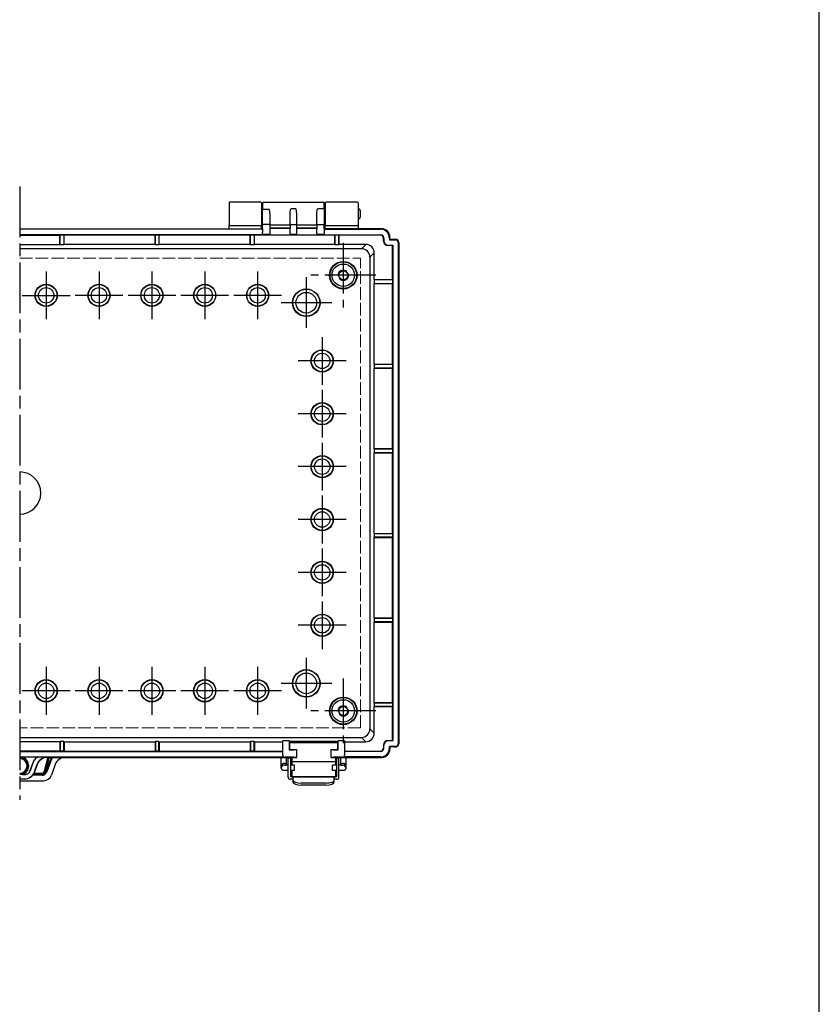
# Model space of a CAD drawing. Units: millimetres. Extents: x 0 to 4080, y 0 to 1400.
# Drawn here: x 1637 to 2015, y 409 to 874 of the extents above; entities that cross this region are included whole.
import ezdxf

# ---------------------------------------------------------------- set-up
doc = ezdxf.new("R2010")
doc.units = ezdxf.units.MM
doc.header["$LTSCALE"] = 2
doc.linetypes.add('AM_ISO02W050x2', pattern=[3.75, 3, -0.75])
doc.linetypes.add('AM_ISO08W050', pattern=[18, 12, -1.5, 3, -1.5])
for name, color, linetype, lineweight in [('AM_7', 4, 'AM_ISO08W050', 25), ('ﾄｯﾌﾟｶﾊﾞｰ', 7, 'Continuous', 25), ('ﾎﾞﾃﾞｨｰ', 2, 'Continuous', 25), ('ﾎﾞﾃﾞｨｰ0', 2, 'AM_ISO02W050x2', 13), ('ﾗｯﾁ', 3, 'Continuous', 25), ('ﾗｯﾁ金具', 6, 'Continuous', 25)]:
    doc.layers.add(name, color=color, linetype=linetype, lineweight=lineweight)

# ---------------------------------------------------------------- blocks, each defined once
blk = doc.blocks.new('TK-A3')
blk.add_lwpolyline([(0, 0), (403, 0), (403, 280), (0, 280)], close=True)

msp = doc.modelspace()

# ---------------------------------------------------------------- linework, layer by layer
at = {"layer": 'AM_7'}
for p, q in [((1636.96, 795.43), (1636.96, 505.43)), ((1789.96, 768.74), (1789.96, 738.12)), ((1649.46, 755.21), (1649.46, 732.65)), ((1674.46, 755.21), (1674.46, 732.65)), ((1699.46, 755.21), (1699.46, 732.65)), ((1724.46, 755.21), (1724.46, 732.65)), ((1749.46, 755.21), (1749.46, 732.65)), ((1772.46, 752.53), (1772.46, 728.33)), ((1805.27, 753.43), (1774.66, 753.43)), ((1638.18, 743.93), (1660.75, 743.93)), ((1685.75, 743.93), (1663.18, 743.93)), ((1710.75, 743.93), (1688.18, 743.93)), ((1735.75, 743.93), (1713.18, 743.93)), ((1760.75, 743.93), (1738.18, 743.93)), ((1784.56, 740.43), (1760.36, 740.43)), ((1779.96, 724.21), (1779.96, 701.65)), ((1791.25, 712.93), (1768.68, 712.93)), ((1779.96, 699.21), (1779.96, 676.65)), ((1791.25, 687.93), (1768.68, 687.93)), ((1779.96, 674.21), (1779.96, 651.65)), ((1791.25, 662.93), (1768.68, 662.93)), ((1779.96, 649.21), (1779.96, 626.65)), ((1791.25, 637.93), (1768.68, 637.93)), ((1779.96, 624.21), (1779.96, 601.65)), ((1791.25, 612.93), (1768.68, 612.93)), ((1779.96, 599.21), (1779.96, 576.65)), ((1791.25, 587.93), (1768.68, 587.93)), ((1649.46, 568.21), (1649.46, 545.65)), ((1674.46, 568.21), (1674.46, 545.65)), ((1699.46, 568.21), (1699.46, 545.65)), ((1724.46, 568.21), (1724.46, 545.65)), ((1749.46, 568.21), (1749.46, 545.65)), ((1772.46, 572.53), (1772.46, 548.33)), ((1784.56, 560.43), (1760.36, 560.43)), ((1789.96, 562.74), (1789.96, 532.12)), ((1660.75, 556.93), (1638.18, 556.93)), ((1685.75, 556.93), (1663.18, 556.93)), ((1710.75, 556.93), (1688.18, 556.93)), ((1735.75, 556.93), (1713.18, 556.93)), ((1760.75, 556.93), (1738.18, 556.93)), ((1805.27, 547.43), (1774.66, 547.43))]:
    msp.add_line(p, q, dxfattribs=at)
at = {"layer": 'ﾄｯﾌﾟｶﾊﾞｰ'}
for p, q in [((1735.97, 787.63), (1735.97, 777.23)), ((1750.97, 787.93), (1736.27, 787.93)), ((1751.27, 787.63), (1751.27, 777.23)), ((1781.46, 787.63), (1781.46, 777.23)), ((1796.66, 787.93), (1781.76, 787.93)), ((1796.96, 787.63), (1796.96, 777.23)), ((1735.97, 775.43), (1735.97, 777.23)), ((1736.27, 776.93), (1750.97, 776.93)), ((1751.27, 775.43), (1751.27, 777.23)), ((1781.46, 775.43), (1781.46, 777.23)), ((1781.76, 776.93), (1796.66, 776.93)), ((1796.96, 777.23), (1796.96, 775.43)), ((1648.7, 519.13), (1649.9, 523.78)), ((1650.35, 523.79), (1649.15, 519.14)), ((1649.47, 518.68), (1651.2, 523.48)), ((1651.48, 523.38), (1649.74, 518.59)), ((1651.2, 523.48), (1650.35, 523.79)), ((1651.48, 523.38), (1651.2, 523.48)), ((1653.79, 522.13), (1651.96, 517.07)), ((1647.5, 517.01), (1643.09, 517.01)), ((1643.32, 517.3), (1647.5, 517.3)), ((1647.26, 517.64), (1643.54, 517.64)), ((1643.71, 517.95), (1647.26, 517.95)), ((1647.26, 517.95), (1647.26, 517.64)), ((1647.5, 517.3), (1647.26, 517.64)), ((1647.5, 517.3), (1647.5, 517.01)), ((1649.15, 519.14), (1649.47, 518.68)), ((1649.47, 518.68), (1649.74, 518.59)), ((1636.96, 514.43), (1648.2, 514.43))]:
    msp.add_line(p, q, dxfattribs=at)
for centre, radius, start, end in [((1736.27, 787.63), 0.3, 90, 180), ((1750.97, 787.63), 0.3, 0, 90), ((1781.76, 787.63), 0.3, 90, 180), ((1796.66, 787.63), 0.3, 0, 90), ((1736.27, 777.23), 0.3, 180, 270), ((1750.97, 777.23), 0.3, 270, 0), ((1781.76, 777.23), 0.3, 180, 270), ((1796.66, 777.23), 0.3, 270, 0), ((1636.96, 521.43), 3.5, 270.0244, 89.9756)]:
    msp.add_arc(centre, radius, start, end, dxfattribs=at)
for centre, major_axis, ratio, start_param, end_param in [((1649.9, 523.95), (0.484, -0.125), 0.332356, 4.798103, 6.0052), ((2448.44, 235.58), (-797.85, 288.98), 0.097527, 6.271786, 6.292976), ((1658.49, 520.42), (-0.84, 4.94), 0.99859, 6.123855, 7.33824), ((1647.05, 520.04), (-0.93, 2.25), 0.884225, 2.799958, 3.975832), ((1647.05, 519.87), (-0.79, 1.8), 0.844746, 2.785416, 3.96129), ((1647.38, 519.57), (-1.33, 1.9), 0.937855, 2.553655, 3.72953), ((1647.38, 519.57), (-1.49, 2.13), 0.950394, 2.553655, 3.72953), ((1648.19, 518.44), (-0.67, 3.95), 0.99859, 2.974202, 4.196647), ((1648.7, 519.3), (0.484, -0.125), 0.332356, 4.798089, 6.0052)]:
    msp.add_ellipse(centre, major_axis=major_axis, ratio=ratio, start_param=start_param, end_param=end_param, dxfattribs=at)
msp.add_open_spline([(1649.9, 523.78), (1650.04, 524.35), (1650.25, 524.9), (1650.51, 525.43)], degree=3, dxfattribs=at)
for points, knots in [([(1651.2, 523.48), (1651.3, 523.76), (1651.42, 524.03), (1651.55, 524.29), (1651.69, 524.55), (1651.83, 524.81), (1652, 525.05), (1652.08, 525.18), (1652.17, 525.31), (1652.27, 525.43)], [0.0000005, 0.0000005, 0.0000005, 0.0000005, 0.2512383, 0.2512383, 0.2512383, 0.5009789, 0.5009789, 0.5009789, 0.6321872, 0.6321872, 0.6321872, 0.6321872]), ([(1652.63, 525.43), (1652.49, 525.26), (1652.36, 525.08), (1652.08, 524.66), (1651.94, 524.41), (1651.69, 523.91), (1651.57, 523.65), (1651.48, 523.38)], [0.3033657, 0.3033657, 0.3033657, 0.3033657, 0.5, 0.5, 0.7497988, 0.7497988, 1, 1, 1, 1])]:
    msp.add_open_spline(points, degree=3, knots=knots, dxfattribs=at)
at = {"layer": 'ﾎﾞﾃﾞｨｰ'}
for p, q in [((1751.76, 787.63), (1751.76, 784.35)), ((1752.06, 787.93), (1780.66, 787.93)), ((1780.96, 784.7), (1780.96, 787.63)), ((1751.76, 784.43), (1751.27, 784.43)), ((1751.76, 775.47), (1751.76, 784.35)), ((1754.96, 784.46), (1752.06, 784.46)), ((1755.26, 782.69), (1755.26, 775.47)), ((1764.86, 777.37), (1764.86, 783.09)), ((1767.56, 784.83), (1765.16, 784.83)), ((1767.86, 783.09), (1767.86, 777.37)), ((1777.46, 777.37), (1777.46, 783.09)), ((1780.66, 784.83), (1777.76, 784.83)), ((1780.96, 784.7), (1780.96, 777.37)), ((1781.46, 784.43), (1780.96, 784.43)), ((1797.96, 783.93), (1797.96, 780.93)), ((1751.76, 780.43), (1751.27, 780.43)), ((1781.46, 780.43), (1780.96, 780.43)), ((1636.96, 775.43), (1735.96, 775.43)), ((1636.96, 775.43), (1751.76, 775.43)), ((1751.76, 775.19), (1636.96, 775.19)), ((1751.76, 775.43), (1751.27, 775.43)), ((1751.76, 775.47), (1751.76, 773.73)), ((1751.76, 773.13), (1751.76, 773.73)), ((1751.76, 773.13), (1751.76, 772.93)), ((1751.76, 772.88), (1751.76, 772.93)), ((1754.96, 777.5), (1752.06, 777.5)), ((1764.86, 777.14), (1755.26, 777.14)), ((1755.26, 775.88), (1764.86, 775.88)), ((1755.26, 775.69), (1764.86, 775.69)), ((1755.26, 775.47), (1755.26, 773.73)), ((1755.26, 773.73), (1755.26, 773.13)), ((1755.26, 773.13), (1755.26, 772.93)), ((1755.26, 772.93), (1755.26, 772.88)), ((1764.86, 777.37), (1764.86, 775.32)), ((1764.86, 773.13), (1764.86, 775.32)), ((1764.86, 773.13), (1764.86, 772.93)), ((1764.86, 772.88), (1764.86, 772.93)), ((1765.16, 777.5), (1767.56, 777.5)), ((1767.86, 777.37), (1767.86, 775.32)), ((1777.46, 777.14), (1767.86, 777.14)), ((1767.86, 775.88), (1777.46, 775.88)), ((1767.86, 775.69), (1777.46, 775.69)), ((1767.86, 775.32), (1767.86, 773.13)), ((1767.86, 773.13), (1767.86, 772.93)), ((1767.86, 772.93), (1767.86, 772.88)), ((1777.46, 777.37), (1777.46, 775.32)), ((1777.46, 773.13), (1777.46, 775.32)), ((1777.46, 773.13), (1777.46, 772.93)), ((1777.46, 772.88), (1777.46, 772.93)), ((1777.76, 777.5), (1780.66, 777.5)), ((1780.96, 775.32), (1780.96, 777.37)), ((1781.46, 775.43), (1780.96, 775.43)), ((1807.97, 775.43), (1780.96, 775.43)), ((1780.96, 775.32), (1780.96, 773.13)), ((1780.96, 775.19), (1807.72, 775.19)), ((1780.96, 772.93), (1780.96, 773.13)), ((1780.96, 772.93), (1780.96, 772.88)), ((1807.97, 775.43), (1796.96, 775.43)), ((1807.72, 775.19), (1807.97, 775.43)), ((1752.06, 772.58), (1636.96, 772.58)), ((1636.96, 772.44), (1656, 772.44)), ((1656, 772.44), (1656.11, 772.54)), ((1656, 767.98), (1656, 772.44)), ((1656.11, 772.54), (1657.82, 772.54)), ((1656.11, 767.93), (1656.11, 772.54)), ((1657.82, 772.54), (1657.92, 772.44)), ((1657.82, 772.54), (1657.82, 767.93)), ((1701, 772.44), (1657.92, 772.44)), ((1657.92, 767.98), (1657.92, 772.44)), ((1701, 772.44), (1701.11, 772.54)), ((1701, 767.98), (1701, 772.44)), ((1701.11, 767.93), (1701.11, 772.54)), ((1701.11, 772.54), (1702.82, 772.54)), ((1702.82, 772.54), (1702.92, 772.44)), ((1702.82, 772.54), (1702.82, 767.93)), ((1702.92, 767.98), (1702.92, 772.44)), ((1746, 772.44), (1702.92, 772.44)), ((1746, 772.44), (1746.11, 772.54)), ((1746, 767.98), (1746, 772.44)), ((1746.11, 772.54), (1747.82, 772.54)), ((1746.11, 767.93), (1746.11, 772.54)), ((1747.82, 772.54), (1747.92, 772.44)), ((1747.82, 772.54), (1747.82, 767.93)), ((1786, 772.44), (1747.92, 772.44)), ((1747.92, 767.98), (1747.92, 772.44)), ((1752.06, 772.63), (1752.06, 772.58)), ((1754.96, 772.63), (1752.06, 772.63)), ((1752.06, 772.58), (1780.66, 772.58)), ((1754.96, 772.58), (1754.96, 772.63)), ((1767.56, 772.63), (1765.16, 772.63)), ((1765.16, 772.63), (1765.16, 772.58)), ((1767.56, 772.58), (1767.56, 772.63)), ((1780.66, 772.63), (1777.76, 772.63)), ((1777.76, 772.63), (1777.76, 772.58)), ((1780.66, 772.58), (1780.66, 772.63)), ((1780.66, 772.58), (1807.71, 772.58)), ((1786, 772.44), (1786.11, 772.54)), ((1786, 767.98), (1786, 772.44)), ((1786.11, 772.54), (1787.82, 772.54)), ((1786.11, 767.93), (1786.11, 772.54)), ((1787.82, 772.54), (1787.92, 772.44)), ((1787.82, 772.54), (1787.82, 767.93)), ((1807.57, 772.44), (1787.92, 772.44)), ((1787.92, 767.98), (1787.92, 772.44)), ((1807.57, 772.44), (1807.71, 772.58)), ((1809.11, 771.18), (1808.97, 771.04)), ((1808.97, 769.53), (1808.97, 771.04)), ((1808.97, 769.53), (1809.11, 769.67)), ((1809.11, 771.18), (1809.11, 769.67)), ((1811.96, 771.43), (1811.72, 771.19)), ((1811.72, 771.19), (1811.72, 770.19)), ((1811.72, 770.19), (1811.96, 770.43)), ((1811.72, 770.19), (1814.66, 770.19)), ((1811.96, 770.43), (1811.96, 771.44)), ((1811.96, 770.43), (1811.96, 771.43)), ((1811.96, 770.43), (1814.66, 770.43)), ((1814.66, 770.43), (1814.66, 770.19)), ((1815.92, 768.93), (1815.92, 531.93)), ((1816.16, 768.93), (1815.92, 768.93)), ((1816.16, 768.93), (1816.16, 531.93)), ((1636.96, 767.98), (1656, 767.98)), ((1798.57, 765.94), (1636.96, 765.94)), ((1656, 767.98), (1656.11, 767.93)), ((1656.11, 767.93), (1657.82, 767.93)), ((1657.82, 767.93), (1657.92, 767.98)), ((1701, 767.98), (1657.92, 767.98)), ((1701, 767.98), (1701.11, 767.93)), ((1701.11, 767.93), (1702.82, 767.93)), ((1702.82, 767.93), (1702.92, 767.98)), ((1746, 767.98), (1702.92, 767.98)), ((1746, 767.98), (1746.11, 767.93)), ((1746.11, 767.93), (1747.82, 767.93)), ((1747.82, 767.93), (1747.92, 767.98)), ((1786, 767.98), (1747.92, 767.98)), ((1786, 767.98), (1786.11, 767.93)), ((1786.11, 767.93), (1787.82, 767.93)), ((1787.82, 767.93), (1787.92, 767.98)), ((1800.61, 767.98), (1787.92, 767.98)), ((1798.57, 765.94), (1800.61, 767.98)), ((1804.61, 763.98), (1802.57, 761.94)), ((1804.61, 751.39), (1804.61, 763.98)), ((1811.21, 767.58), (1811.07, 767.44)), ((1813.17, 767.44), (1811.07, 767.44)), ((1811.21, 767.58), (1813.31, 767.58)), ((1813.17, 767.44), (1813.31, 767.58)), ((1813.17, 751.39), (1813.17, 767.44)), ((1813.31, 767.58), (1813.31, 533.29)), ((1802.57, 761.94), (1802.57, 538.92)), ((1804.61, 751.39), (1804.56, 751.29)), ((1804.56, 751.29), (1804.56, 749.58)), ((1813.28, 751.29), (1804.56, 751.29)), ((1804.56, 749.58), (1804.61, 749.47)), ((1804.56, 749.58), (1813.28, 749.58)), ((1804.61, 751.39), (1813.17, 751.39)), ((1813.17, 751.39), (1813.28, 751.29)), ((1813.28, 749.58), (1813.17, 749.47)), ((1813.28, 751.29), (1813.28, 749.58)), ((1804.61, 711.39), (1804.61, 749.47)), ((1804.61, 749.47), (1813.17, 749.47)), ((1813.17, 711.39), (1813.17, 749.47)), ((1804.61, 711.39), (1804.56, 711.29)), ((1804.56, 711.29), (1804.56, 709.58)), ((1813.28, 711.29), (1804.56, 711.29)), ((1804.56, 709.58), (1804.61, 709.47)), ((1804.56, 709.58), (1813.28, 709.58)), ((1804.61, 711.39), (1813.17, 711.39)), ((1804.61, 671.39), (1804.61, 709.47)), ((1804.61, 709.47), (1813.17, 709.47)), ((1813.17, 711.39), (1813.28, 711.29)), ((1813.28, 709.58), (1813.17, 709.47)), ((1813.17, 671.39), (1813.17, 709.47)), ((1813.28, 711.29), (1813.28, 709.58)), ((1804.61, 671.39), (1804.56, 671.29)), ((1804.56, 671.29), (1804.56, 669.58)), ((1813.28, 671.29), (1804.56, 671.29)), ((1804.61, 671.39), (1813.17, 671.39)), ((1813.17, 671.39), (1813.28, 671.29)), ((1813.28, 671.29), (1813.28, 669.58)), ((1804.56, 669.58), (1804.61, 669.47)), ((1804.56, 669.58), (1813.28, 669.58)), ((1804.61, 631.39), (1804.61, 669.47)), ((1804.61, 669.47), (1813.17, 669.47)), ((1813.28, 669.58), (1813.17, 669.47)), ((1813.17, 631.39), (1813.17, 669.47)), ((1804.61, 631.39), (1804.56, 631.29)), ((1804.56, 631.29), (1804.56, 629.58)), ((1804.56, 631.29), (1813.28, 631.29)), ((1804.56, 629.58), (1804.61, 629.47)), ((1813.28, 629.58), (1804.56, 629.58)), ((1804.61, 631.39), (1813.17, 631.39)), ((1804.61, 591.39), (1804.61, 629.47)), ((1804.61, 629.47), (1813.17, 629.47)), ((1813.17, 631.39), (1813.28, 631.29)), ((1813.28, 629.58), (1813.17, 629.47)), ((1813.17, 591.39), (1813.17, 629.47)), ((1813.28, 631.29), (1813.28, 629.58)), ((1804.61, 591.39), (1804.56, 591.29)), ((1804.56, 591.29), (1804.56, 589.58)), ((1804.56, 591.29), (1813.28, 591.29)), ((1804.61, 591.39), (1813.17, 591.39)), ((1813.17, 591.39), (1813.28, 591.29)), ((1813.28, 591.29), (1813.28, 589.58)), ((1804.56, 589.58), (1804.61, 589.47)), ((1813.28, 589.58), (1804.56, 589.58)), ((1804.61, 551.39), (1804.61, 589.47)), ((1804.61, 589.47), (1813.17, 589.47)), ((1813.28, 589.58), (1813.17, 589.47)), ((1813.17, 551.39), (1813.17, 589.47)), ((1804.61, 551.39), (1804.56, 551.29)), ((1804.56, 551.29), (1804.56, 549.58)), ((1804.56, 551.29), (1813.28, 551.29)), ((1804.56, 549.58), (1804.61, 549.47)), ((1813.28, 549.58), (1804.56, 549.58)), ((1804.61, 551.39), (1813.17, 551.39)), ((1804.61, 536.88), (1804.61, 549.47)), ((1804.61, 549.47), (1813.17, 549.47)), ((1813.17, 551.39), (1813.28, 551.29)), ((1813.28, 549.58), (1813.17, 549.47)), ((1813.17, 533.42), (1813.17, 549.47)), ((1813.28, 551.29), (1813.28, 549.58)), ((1802.57, 538.92), (1804.61, 536.88)), ((1636.96, 534.93), (1798.57, 534.93)), ((1656, 532.88), (1636.96, 532.88)), ((1656.11, 532.94), (1656, 532.88)), ((1656, 532.88), (1656, 528.42)), ((1657.82, 532.94), (1656.11, 532.94)), ((1656.11, 532.94), (1656.11, 528.32)), ((1657.92, 532.88), (1657.82, 532.94)), ((1657.82, 528.32), (1657.82, 532.94)), ((1657.92, 532.88), (1701, 532.88)), ((1657.92, 532.88), (1657.92, 528.42)), ((1701.11, 532.94), (1701, 532.88)), ((1701, 532.88), (1701, 528.42)), ((1702.82, 532.94), (1701.11, 532.94)), ((1701.11, 532.94), (1701.11, 528.32)), ((1702.92, 532.88), (1702.82, 532.94)), ((1702.82, 528.32), (1702.82, 532.94)), ((1702.92, 532.88), (1746, 532.88)), ((1702.92, 532.88), (1702.92, 528.42)), ((1746.11, 532.94), (1746, 532.88)), ((1746, 532.88), (1746, 528.42)), ((1747.82, 532.94), (1746.11, 532.94)), ((1746.11, 532.94), (1746.11, 528.32)), ((1747.92, 532.88), (1747.82, 532.94)), ((1747.82, 528.32), (1747.82, 532.94)), ((1747.92, 532.88), (1761.36, 532.88)), ((1747.92, 532.88), (1747.92, 528.42)), ((1764.36, 533.32), (1761.36, 533.32)), ((1761.36, 526.48), (1761.36, 533.32)), ((1764.36, 533.32), (1764.36, 529.08)), ((1787.56, 532.89), (1764.36, 532.89)), ((1790.56, 533.32), (1787.56, 533.32)), ((1787.56, 529.08), (1787.56, 533.32)), ((1790.56, 533.32), (1790.56, 526.48)), ((1790.56, 532.88), (1800.61, 532.88)), ((1800.61, 532.88), (1798.57, 534.93)), ((1808.97, 531.33), (1808.97, 529.83)), ((1809.11, 531.19), (1808.97, 531.33)), ((1809.11, 529.69), (1809.11, 531.19)), ((1811.07, 533.42), (1813.17, 533.42)), ((1811.07, 533.42), (1811.21, 533.29)), ((1813.31, 533.29), (1811.21, 533.29)), ((1813.17, 533.42), (1813.31, 533.29)), ((1816.16, 531.93), (1815.92, 531.93)), ((1656, 528.42), (1636.96, 528.42)), ((1636.96, 528.29), (1761.36, 528.29)), ((1656.11, 528.32), (1656, 528.42)), ((1657.82, 528.32), (1656.11, 528.32)), ((1657.92, 528.42), (1657.82, 528.32)), ((1657.92, 528.42), (1701, 528.42)), ((1701.11, 528.32), (1701, 528.42)), ((1702.82, 528.32), (1701.11, 528.32)), ((1702.92, 528.42), (1702.82, 528.32)), ((1702.92, 528.42), (1746, 528.42)), ((1746.11, 528.32), (1746, 528.42)), ((1747.82, 528.32), (1746.11, 528.32)), ((1747.92, 528.42), (1747.82, 528.32)), ((1747.92, 528.42), (1761.36, 528.42)), ((1764.36, 529.08), (1766.76, 529.08)), ((1767.76, 529.08), (1766.76, 529.08)), ((1767.76, 529.08), (1767.76, 525.48)), ((1785.16, 529.08), (1784.16, 529.08)), ((1784.16, 525.48), (1784.16, 529.08)), ((1785.16, 529.08), (1787.56, 529.08)), ((1790.56, 528.42), (1807.57, 528.42)), ((1807.71, 528.29), (1790.56, 528.29)), ((1807.71, 528.29), (1807.57, 528.42)), ((1808.97, 529.83), (1809.11, 529.69)), ((1811.72, 529.67), (1811.72, 530.68)), ((1814.66, 530.68), (1811.72, 530.68)), ((1811.72, 530.68), (1811.96, 530.43)), ((1811.72, 529.67), (1811.96, 529.43)), ((1811.96, 529.43), (1811.96, 530.43)), ((1814.15, 530.43), (1811.96, 530.43)), ((1811.96, 530.43), (1811.96, 529.43)), ((1814.16, 530.43), (1814.66, 530.43)), ((1814.66, 530.43), (1814.66, 530.68)), ((1636.96, 525.68), (1761.77, 525.68)), ((1644.91, 525.52), (1638.22, 525.52)), ((1641.98, 519.29), (1643.32, 522.99)), ((1642.01, 519.28), (1643.35, 522.98)), ((1643.35, 522.98), (1643.32, 522.99)), ((1643.9, 518.6), (1645.24, 522.29)), ((1645.27, 522.13), (1643.96, 518.52)), ((1644.98, 525.53), (1644.98, 525.53)), ((1645.24, 522.29), (1645.27, 522.13)), ((1647.69, 525.61), (1645.77, 525.61)), ((1649.97, 525.43), (1649.94, 525.59)), ((1649.97, 525.43), (1767.76, 525.43)), ((1766.76, 525.48), (1762.36, 525.48)), ((1766.76, 525.48), (1767.76, 525.48)), ((1767.76, 525.48), (1767.76, 525.43)), ((1767.76, 525.43), (1767.91, 525.43)), ((1784.01, 525.43), (1784.16, 525.43)), ((1784.16, 525.48), (1785.16, 525.48)), ((1784.16, 525.43), (1784.16, 525.48)), ((1784.16, 525.43), (1807.97, 525.43)), ((1789.56, 525.48), (1785.16, 525.48)), ((1807.72, 525.68), (1790.16, 525.68)), ((1807.97, 525.43), (1807.72, 525.68)), ((1639.2, 517.31), (1636.96, 517.31)), ((1638.22, 517.34), (1639.2, 517.34)), ((1639.2, 517.31), (1639.2, 517.34)), ((1640.65, 517.68), (1640.65, 517.68)), ((1642.01, 519.28), (1641.98, 519.29)), ((1642.97, 517.01), (1642.97, 517.01)), ((1643.44, 517.64), (1643.44, 517.64)), ((1643.62, 517.95), (1643.62, 517.95)), ((1643.9, 518.6), (1643.96, 518.52)), ((1636.96, 515.3), (1639.2, 515.3)), ((1639.26, 515.22), (1636.96, 515.22)), ((1639.26, 515.22), (1639.2, 515.3))]:
    msp.add_line(p, q, dxfattribs=at)
for centre, radius in [((1789.96, 753.43), 6.5), ((1789.96, 753.43), 6.29), ((1789.96, 753.43), 5.31), ((1789.96, 753.43), 2.1), ((1649.46, 743.93), 5.25), ((1649.46, 743.93), 5.12), ((1649.46, 743.93), 3.64), ((1674.46, 743.93), 5.25), ((1674.46, 743.93), 5.12), ((1674.46, 743.93), 3.64), ((1699.46, 743.93), 5.25), ((1699.46, 743.93), 5.12), ((1699.46, 743.93), 3.64), ((1724.46, 743.93), 5.25), ((1724.46, 743.93), 5.12), ((1724.46, 743.93), 3.64), ((1749.46, 743.93), 5.25), ((1749.46, 743.93), 5.12), ((1749.46, 743.93), 3.64), ((1772.46, 740.43), 6.5), ((1772.46, 740.43), 6.37), ((1772.46, 740.43), 4.89), ((1779.96, 712.93), 5.25), ((1779.96, 712.93), 5.12), ((1779.96, 712.93), 3.64), ((1779.96, 687.93), 5.25), ((1779.96, 687.93), 5.12), ((1779.96, 687.93), 3.64), ((1779.96, 662.93), 5.25), ((1779.96, 662.93), 5.12), ((1779.96, 662.93), 3.64), ((1779.96, 637.93), 5.25), ((1779.96, 637.93), 5.12), ((1779.96, 637.93), 3.64), ((1779.96, 612.93), 5.25), ((1779.96, 612.93), 5.12), ((1779.96, 612.93), 3.64), ((1779.96, 587.93), 5.25), ((1779.96, 587.93), 5.12), ((1779.96, 587.93), 3.64), ((1772.46, 560.43), 6.5), ((1772.46, 560.43), 6.37), ((1772.46, 560.43), 4.89), ((1649.46, 556.93), 5.25), ((1649.46, 556.93), 5.12), ((1649.46, 556.93), 3.64), ((1674.46, 556.93), 5.25), ((1674.46, 556.93), 5.12), ((1674.46, 556.93), 3.64), ((1699.46, 556.93), 5.25), ((1699.46, 556.93), 5.12), ((1699.46, 556.93), 3.64), ((1724.46, 556.93), 5.25), ((1724.46, 556.93), 5.12), ((1724.46, 556.93), 3.64), ((1749.46, 556.93), 5.25), ((1749.46, 556.93), 5.12), ((1749.46, 556.93), 3.64), ((1789.96, 547.43), 6.5), ((1789.96, 547.43), 6.29), ((1789.96, 547.43), 5.31), ((1789.96, 547.43), 2.1)]:
    msp.add_circle(centre, radius, dxfattribs=at)
for centre, radius, start, end in [((1752.06, 787.63), 0.3, 90, 180), ((1780.66, 787.63), 0.3, 0, 90), ((1796.96, 783.93), 1, 0, 90), ((1796.96, 780.93), 1, 270, 0), ((1814.66, 768.93), 1.26, 0, 90), ((1636.96, 650.43), 10, 270, 90), ((1814.66, 531.93), 1.26, 270, 0), ((1762.36, 526.48), 1, 180, 270), ((1789.56, 526.48), 1, 270, 0), ((1636.97, 521.43), 3.98, 269.9785, 90.0215), ((1636.97, 521.43), 3.9, 269.9781, 90.0219), ((1636.96, 521.43), 4.28, 287.0535, 72.8672), ((1636.97, 521.52), 5.5, 324.0253, 324.0332)]:
    msp.add_arc(centre, radius, start, end, dxfattribs=at)
for centre, major_axis, ratio, start_param, end_param in [((1752.06, 784.35), (-0.3, 0), 0.369663, 4.712389, 6.283185), ((1780.66, 784.7), (0.3, 0), 0.435983, 0, 1.570796), ((1752.06, 772.93), (-0.3, 0), 0.999391, 0, 1.570796), ((1752.06, 772.88), (0, -0.3), 0.999391, 4.712389, 6.283185), ((1754.96, 772.93), (0.3, 0), 0.999391, 4.712389, 6.283185), ((1754.96, 772.88), (0, 0.3), 0.999391, 3.141593, 4.712389), ((1765.16, 777.37), (-0.3, 0), 0.435983, 4.712389, 6.283185), ((1765.16, 772.93), (-0.3, 0), 0.999391, 0, 1.570796), ((1765.16, 772.88), (0, -0.3), 0.999391, 4.712389, 6.283185), ((1767.56, 777.37), (0.3, 0), 0.435983, 0, 1.570796), ((1767.56, 772.93), (0.3, 0), 0.999391, 4.712389, 6.283185), ((1767.56, 772.88), (0, -0.3), 0.999391, 0, 1.570796), ((1777.76, 777.37), (-0.3, 0), 0.435983, 4.712389, 6.283185), ((1777.76, 772.93), (-0.3, 0), 0.999391, 0, 1.570796), ((1777.76, 772.88), (0, 0.3), 0.999391, 1.570796, 3.141593), ((1780.66, 777.37), (0.3, 0), 0.435983, 0, 1.570796), ((1780.66, 772.93), (0.3, 0), 0.999391, 4.712389, 6.283185), ((1780.66, 772.88), (0, 0.3), 0.999391, 3.141593, 4.712389), ((1807.72, 771.18), (2.83, 2.83), 0.998783, 5.498396, 7.067974), ((1807.96, 771.43), (2.84, 2.84), 0.997265, 5.499157, 7.067214), ((1807.96, 771.43), (2.83, 2.83), 0.998783, 5.498396, 7.067974), ((1807.57, 771.03), (0.992, 0.992), 0.998783, 5.498396, 7.067974), ((1807.71, 771.17), (0.992, 0.992), 0.998783, 5.498396, 7.067974), ((1811.07, 769.54), (1.49, 1.49), 0.998783, 2.356803, 3.926382), ((1811.21, 769.68), (1.49, 1.49), 0.998783, 2.356803, 3.926382), ((1814.66, 768.93), (-1.5, 0), 0.999848, 3.141262, 4.711837), ((1798.57, 761.94), (2.83, 2.83), 0.999695, 5.497939, 7.068431), ((1800.61, 763.98), (2.83, 2.83), 0.999695, 5.497939, 7.068431), ((1798.57, 538.93), (-2.83, 2.83), 0.999695, 2.356347, 3.926839), ((1800.61, 536.88), (-2.83, 2.83), 0.999695, 2.356347, 3.926839), ((1811.07, 531.33), (-1.49, 1.49), 0.998783, 5.498396, 7.067974), ((1811.21, 531.19), (-1.49, 1.49), 0.998783, 5.498396, 7.067974), ((1814.66, 531.93), (0.04, -1.5), 0.999865, 1.446725, 1.546281), ((1807.57, 529.83), (0.992, -0.992), 0.998783, 5.498396, 7.067974), ((1807.71, 529.69), (0.992, -0.992), 0.998783, 5.498396, 7.067974), ((1807.72, 529.68), (2.83, -2.83), 0.998783, 5.498396, 7.067974), ((1807.96, 529.43), (2.83, -2.83), 0.998783, 5.498396, 7.067974), ((1807.96, 529.44), (2.84, -2.84), 0.997265, 5.550897, 7.067214), ((1814.16, 531.93), (-0.67, -1.34), 0.999239, 0.457168, 0.463221), ((1651.86, 519.35), (-7.83, 5.07), 0.866324, 6.108369, 6.480405), ((2776.55, 523.2), (-1133.58, 0), 0.034899, 6.222862, 6.224638), ((1649.94, 520.59), (-0.84, 4.93), 0.999248, 6.119432, 7.338379), ((1649.97, 520.43), (-0.84, 4.93), 0.999373, 6.115478, 7.338379), ((1639.2, 520.3), (-2.87, 4.09), 0.999818, 2.530059, 3.753127), ((1639.26, 520.22), (-2.87, 4.09), 0.999773, 2.530059, 3.753127)]:
    msp.add_ellipse(centre, major_axis=major_axis, ratio=ratio, start_param=start_param, end_param=end_param, dxfattribs=at)
at = {"layer": 'ﾎﾞﾃﾞｨｰ', "extrusion": (0, 0, -1)}
for centre, major_axis, start_param, end_param in [((1752.06, 777.37), (-0.3, 0), 0, 1.570796), ((1754.96, 777.37), (0.3, 0), 4.712389, 6.283185)]:
    msp.add_ellipse(centre, major_axis=major_axis, ratio=0.435983, start_param=start_param, end_param=end_param, dxfattribs=at)
at = {"layer": 'ﾎﾞﾃﾞｨｰ'}
for points, knots in [([(1755.26, 782.69), (1755.26, 782.95), (1755.22, 783.27), (1755.12, 783.83), (1755.04, 784.18), (1754.96, 784.46)], [0.3443379, 0.3443379, 0.3443379, 0.3443379, 0.423841, 0.423841, 0.5183847, 0.5183847, 0.5183847, 0.5183847]), ([(1764.86, 783.09), (1764.86, 783.38), (1764.91, 783.68), (1765.02, 784.28), (1765.1, 784.57), (1765.16, 784.83)], [-0.1751221, -0.1751221, -0.1751221, -0.1751221, -0.0875611, -0.0875611, 0, 0, 0, 0]), ([(1767.86, 783.09), (1767.86, 783.38), (1767.82, 783.68), (1767.7, 784.28), (1767.63, 784.57), (1767.56, 784.83)], [0.3432626, 0.3432626, 0.3432626, 0.3432626, 0.4308236, 0.4308236, 0.5183847, 0.5183847, 0.5183847, 0.5183847]), ([(1777.46, 783.09), (1777.46, 783.35), (1777.51, 783.66), (1777.61, 784.21), (1777.69, 784.55), (1777.76, 784.83)], [-0.1740468, -0.1740468, -0.1740468, -0.1740468, -0.0945437, -0.0945437, 0, 0, 0, 0]), ([(1814.66, 530.43), (1814.73, 530.43), (1814.79, 530.44), (1814.86, 530.44), (1815.03, 530.47), (1815.19, 530.52), (1815.33, 530.59), (1815.48, 530.66), (1815.62, 530.76), (1815.74, 530.88), (1815.86, 531.01), (1815.95, 531.15), (1816.02, 531.3), (1816.09, 531.44), (1816.14, 531.61), (1816.16, 531.78)], [2.0342402, 2.0342402, 2.0342402, 2.0342402, 2.0522453, 2.0522453, 2.0522453, 2.1001055, 2.1001055, 2.1001055, 2.147966, 2.147966, 2.147966, 2.1958264, 2.1958264, 2.1958264, 2.2441727, 2.2441727, 2.2441727, 2.2441727]), ([(1638.23, 525.52), (1638.1, 525.52), (1637.95, 525.52), (1637.55, 525.52), (1637.23, 525.52), (1636.96, 525.52), (1636.96, 525.52), (1636.96, 525.52)], [0.2952843, 0.2952843, 0.2952843, 0.2952843, 0.3334034, 0.3334034, 0.4136434, 0.4136434, 0.4137926, 0.4137926, 0.4137926, 0.4137926]), ([(1643.35, 522.98), (1643.46, 523.27), (1643.58, 523.55), (1643.73, 523.83), (1643.82, 524.02), (1643.93, 524.2), (1644.04, 524.38), (1644.1, 524.46), (1644.15, 524.54), (1644.21, 524.62), (1644.3, 524.75), (1644.4, 524.88), (1644.49, 525), (1644.59, 525.12), (1644.69, 525.23), (1644.8, 525.35), (1644.85, 525.41), (1644.9, 525.46), (1644.96, 525.52), (1644.98, 525.54), (1645.01, 525.57), (1645.03, 525.59)], [0, 0, 0, 0, 0.2977995, 0.2977995, 0.2977995, 0.5, 0.5, 0.5, 0.5959906, 0.5959906, 0.5959906, 0.7457994, 0.7457994, 0.7457994, 0.8947607, 0.8947607, 0.8947607, 0.9684903, 0.9684903, 0.9684903, 0.999886, 0.999886, 0.999886, 0.999886]), ([(1645.03, 525.59), (1645.03, 525.59), (1645.04, 525.59), (1645.06, 525.59), (1645.08, 525.59), (1645.15, 525.6), (1645.21, 525.6), (1645.34, 525.6), (1645.43, 525.6), (1645.59, 525.61), (1645.68, 525.61), (1645.77, 525.61)], [0, 0, 0, 0, 0.01032078, 0.01032078, 0.0218117, 0.0218117, 0.04454692, 0.04454692, 0.07052924, 0.07052924, 0.09593467, 0.09593467, 0.09593467, 0.09593467]), ([(1649.94, 525.59), (1649.85, 525.59), (1649.77, 525.59), (1649.68, 525.59), (1649.61, 525.59), (1649.53, 525.59), (1649.45, 525.59), (1649.39, 525.59), (1649.32, 525.6), (1649.26, 525.6), (1649.2, 525.6), (1649.15, 525.6), (1649.09, 525.6), (1649.04, 525.6), (1648.99, 525.6), (1648.94, 525.6), (1648.89, 525.6), (1648.84, 525.6), (1648.8, 525.6), (1648.75, 525.6), (1648.7, 525.6), (1648.65, 525.6), (1648.61, 525.6), (1648.56, 525.6), (1648.52, 525.6), (1648.47, 525.6), (1648.43, 525.6), (1648.38, 525.6), (1648.34, 525.6), (1648.3, 525.6), (1648.25, 525.6), (1648.21, 525.6), (1648.17, 525.6), (1648.13, 525.6), (1648.09, 525.6), (1648.05, 525.61), (1648.01, 525.61), (1647.97, 525.61), (1647.94, 525.61), (1647.9, 525.61), (1647.86, 525.61), (1647.83, 525.61), (1647.79, 525.61), (1647.76, 525.61), (1647.72, 525.61), (1647.69, 525.61)], [0, 0, 0, 0, 0.117825, 0.117825, 0.117825, 0.220908, 0.220908, 0.220908, 0.309294, 0.309294, 0.309294, 0.382907, 0.382907, 0.382907, 0.450547, 0.450547, 0.450547, 0.515907, 0.515907, 0.515907, 0.578994, 0.578994, 0.578994, 0.639802, 0.639802, 0.639802, 0.698321, 0.698321, 0.698321, 0.754532, 0.754532, 0.754532, 0.808411, 0.808411, 0.808411, 0.85993, 0.85993, 0.85993, 0.909056, 0.909056, 0.909056, 0.955757, 0.955757, 0.955757, 1, 1, 1, 1]), ([(1638.22, 517.34), (1638.09, 517.34), (1637.94, 517.34), (1637.55, 517.34), (1637.23, 517.34), (1636.96, 517.34), (1636.96, 517.34), (1636.96, 517.34)], [0.2937862, 0.2937862, 0.2937862, 0.2937862, 0.3314969, 0.3314969, 0.4116337, 0.4116337, 0.4117829, 0.4117829, 0.4117829, 0.4117829]), ([(1639.2, 517.34), (1639.8, 517.34), (1640.41, 517.53), (1641.39, 518.22), (1641.78, 518.72), (1641.98, 519.29)], [0.000000002, 0.000000002, 0.000000002, 0.000000002, 0.001833021, 0.001833021, 0.003666043, 0.003666043, 0.003666043, 0.003666043]), ([(1639.2, 517.31), (1639.35, 517.31), (1639.51, 517.32), (1639.81, 517.37), (1639.95, 517.4), (1640.25, 517.49), (1640.39, 517.55), (1640.66, 517.68), (1640.79, 517.76), (1641.04, 517.93), (1641.16, 518.03), (1641.38, 518.24), (1641.48, 518.36), (1641.67, 518.6), (1641.75, 518.73), (1641.9, 519), (1641.96, 519.13), (1642.01, 519.28)], [0, 0, 0, 0, 0.125, 0.125, 0.25, 0.25, 0.375, 0.375, 0.5, 0.5, 0.625, 0.625, 0.75, 0.75, 0.875, 0.875, 1, 1, 1, 1])]:
    msp.add_open_spline(points, degree=3, knots=knots, dxfattribs=at)
at = {"layer": 'ﾎﾞﾃﾞｨｰ0'}
for p, q in [((1636.96, 761.51), (1798.15, 761.51)), ((1798.15, 539.35), (1798.15, 761.51)), ((1798.15, 539.35), (1636.96, 539.35))]:
    msp.add_line(p, q, dxfattribs=at)
for centre in [(1789.96, 753.43), (1789.96, 547.43)]:
    msp.add_circle(centre, 2.5, dxfattribs=at)
at = {"layer": 'ﾗｯﾁ'}
for p, q in [((1764.66, 529.23), (1764.66, 532.53)), ((1764.66, 532.53), (1787.26, 532.53)), ((1787.26, 532.53), (1787.26, 529.23)), ((1764.66, 529.23), (1767.91, 529.23)), ((1767.91, 525.33), (1767.91, 529.23)), ((1784.01, 529.23), (1787.26, 529.23)), ((1784.01, 529.23), (1784.01, 525.33)), ((1765.71, 525.33), (1767.91, 525.33)), ((1765.71, 523.53), (1765.71, 525.33)), ((1765.71, 521.7), (1765.71, 523.53)), ((1765.71, 523.53), (1786.21, 523.53)), ((1784.01, 525.33), (1786.21, 525.33)), ((1786.21, 525.33), (1786.21, 523.53)), ((1786.21, 523.53), (1786.21, 521.7)), ((1765.71, 516.33), (1765.71, 519.2)), ((1786.21, 519.2), (1786.21, 516.33)), ((1765.71, 516.33), (1786.21, 516.33))]:
    msp.add_line(p, q, dxfattribs=at)
at = {"layer": 'ﾗｯﾁ金具'}
for p, q in [((1760.66, 521.37), (1760.66, 525.43)), ((1763.91, 521.7), (1762.91, 521.7)), ((1763.16, 521.7), (1763.16, 525.43)), ((1763.91, 516.08), (1763.91, 525.08)), ((1765.11, 525.08), (1763.91, 525.08)), ((1765.11, 516.28), (1765.11, 525.08)), ((1765.71, 521.78), (1765.11, 521.78)), ((1766.91, 521.7), (1765.11, 521.7)), ((1766.91, 519.2), (1766.91, 521.7)), ((1784.91, 519.2), (1784.91, 521.7)), ((1786.71, 521.7), (1784.91, 521.7)), ((1786.71, 521.78), (1786.21, 521.78)), ((1787.91, 525.08), (1786.71, 525.08)), ((1786.71, 525.08), (1786.71, 516.28)), ((1787.91, 516.08), (1787.91, 525.08)), ((1788.91, 521.7), (1787.91, 521.7)), ((1788.66, 525.43), (1788.66, 521.7)), ((1791.16, 525.43), (1791.16, 521.37)), ((1760.66, 520.49), (1760.66, 521.37)), ((1763.91, 519.2), (1762.91, 519.2)), ((1766.91, 519.2), (1765.11, 519.2)), ((1765.71, 518.88), (1765.11, 518.88)), ((1786.71, 519.2), (1784.91, 519.2)), ((1786.71, 518.88), (1786.21, 518.88)), ((1788.91, 519.2), (1787.91, 519.2)), ((1791.16, 521.37), (1791.16, 520.49)), ((1766.11, 515.08), (1764.91, 515.08)), ((1786.71, 516.28), (1765.11, 516.28)), ((1785.71, 516.14), (1766.11, 516.14)), ((1766.11, 516.14), (1766.11, 514.65)), ((1766.11, 514.65), (1766.11, 513.71)), ((1781.71, 513.32), (1770.11, 513.32)), ((1781.71, 512.38), (1770.11, 512.38)), ((1785.71, 514.65), (1785.71, 516.14)), ((1786.91, 515.08), (1785.71, 515.08)), ((1785.71, 513.71), (1785.71, 514.65))]:
    msp.add_line(p, q, dxfattribs=at)
for centre, start, end in [((1764.91, 516.08), 180, 270), ((1786.91, 516.08), 270, 0)]:
    msp.add_arc(centre, 1, start, end, dxfattribs=at)
for centre, major_axis, ratio, start_param, end_param in [((1761.91, 521.37), (-1.25, 0), 0.999391, 5.35589, 6.283185), ((1761.91, 520.49), (-1.25, 0), 0.999391, 4.53491, 6.283185), ((1761.91, 521.41), (-1.25, 0), 0.964491, 4.068888, 5.35589), ((1761.91, 521.37), (1.25, 0), 0.999391, 0.264769, 0.927295), ((1789.91, 521.37), (-1.25, 0), 0.999391, 5.35589, 6.018417), ((1789.91, 521.41), (1.25, 0), 0.964491, 0.927295, 2.214297), ((1789.91, 520.49), (1.25, 0), 0.999391, 0, 1.748275), ((1789.91, 521.37), (1.25, 0), 0.999391, 0, 0.927295), ((1770.11, 514.65), (-4, 0), 0.3332, 0, 1.570796), ((1770.11, 513.71), (4, 0), 0.3332, 3.141593, 4.712389), ((1781.71, 514.65), (-4, 0), 0.3332, 1.570796, 3.141593), ((1781.71, 513.71), (4, 0), 0.3332, 4.712389, 6.283185)]:
    msp.add_ellipse(centre, major_axis=major_axis, ratio=ratio, start_param=start_param, end_param=end_param, dxfattribs=at)
for points, knots in [([(1762.13, 521.72), (1762.15, 521.71), (1762.16, 521.71), (1762.23, 521.71), (1762.29, 521.71), (1762.44, 521.71), (1762.53, 521.7), (1762.71, 521.7), (1762.82, 521.7), (1762.91, 521.7)], [0.13013995, 0.13013995, 0.13013995, 0.13013995, 0.13909785, 0.13909785, 0.16719308, 0.16719308, 0.19620375, 0.19620375, 0.22586916, 0.22586916, 0.22586916, 0.22586916]), ([(1788.91, 521.7), (1789.01, 521.7), (1789.11, 521.7), (1789.3, 521.7), (1789.39, 521.71), (1789.54, 521.71), (1789.6, 521.71), (1789.67, 521.71), (1789.68, 521.71), (1789.69, 521.72)], [0, 0, 0, 0, 0.02966542, 0.02966542, 0.05867608, 0.05867608, 0.08677131, 0.08677131, 0.09572921, 0.09572921, 0.09572921, 0.09572921]), ([(1762.91, 519.2), (1762.8, 519.2), (1762.68, 519.2), (1762.46, 519.2), (1762.35, 519.21), (1762.16, 519.21), (1762.07, 519.22), (1761.95, 519.22), (1761.91, 519.22), (1761.83, 519.23), (1761.8, 519.24), (1761.72, 519.25), (1761.68, 519.25), (1761.59, 519.27), (1761.55, 519.29), (1761.44, 519.33), (1761.38, 519.35), (1761.23, 519.44), (1761.14, 519.5), (1760.97, 519.66), (1760.88, 519.77), (1760.76, 520), (1760.71, 520.12), (1760.67, 520.33), (1760.66, 520.41), (1760.66, 520.49)], [0, 0, 0, 0, 0.0353164, 0.0353164, 0.0701568, 0.0701568, 0.1064409, 0.1064409, 0.1284244, 0.1284244, 0.144942, 0.144942, 0.1595413, 0.1595413, 0.1744231, 0.1744231, 0.1946121, 0.1946121, 0.2269554, 0.2269554, 0.2659578, 0.2659578, 0.3058365, 0.3058365, 0.3290174, 0.3290174, 0.3290174, 0.3290174]), ([(1791.16, 520.49), (1791.16, 520.35), (1791.14, 520.21), (1791.06, 519.96), (1790.99, 519.84), (1790.83, 519.63), (1790.73, 519.53), (1790.57, 519.42), (1790.51, 519.39), (1790.4, 519.33), (1790.34, 519.31), (1790.24, 519.28), (1790.2, 519.26), (1790.1, 519.25), (1790.06, 519.24), (1789.99, 519.23), (1789.95, 519.23), (1789.82, 519.22), (1789.71, 519.21), (1789.51, 519.21), (1789.43, 519.21), (1789.24, 519.2), (1789.11, 519.2), (1788.97, 519.2), (1788.94, 519.2), (1788.91, 519.2)], [0, 0, 0, 0, 0.0406078, 0.0406078, 0.0804806, 0.0804806, 0.12038, 0.12038, 0.1400004, 0.1400004, 0.1588996, 0.1588996, 0.1735049, 0.1735049, 0.1913206, 0.1913206, 0.2078585, 0.2078585, 0.2577684, 0.2577684, 0.2840406, 0.2840406, 0.3211525, 0.3211525, 0.3288633, 0.3288633, 0.3288633, 0.3288633])]:
    msp.add_open_spline(points, degree=3, knots=knots, dxfattribs=at)

# ---------------------------------------------------------------- block references
at = {"lineweight": 0, "xscale": 5, "yscale": 5, "zscale": 5}
msp.add_blockref('TK-A3', (0, 0), dxfattribs=at)

doc.saveas('drawing.dxf')
